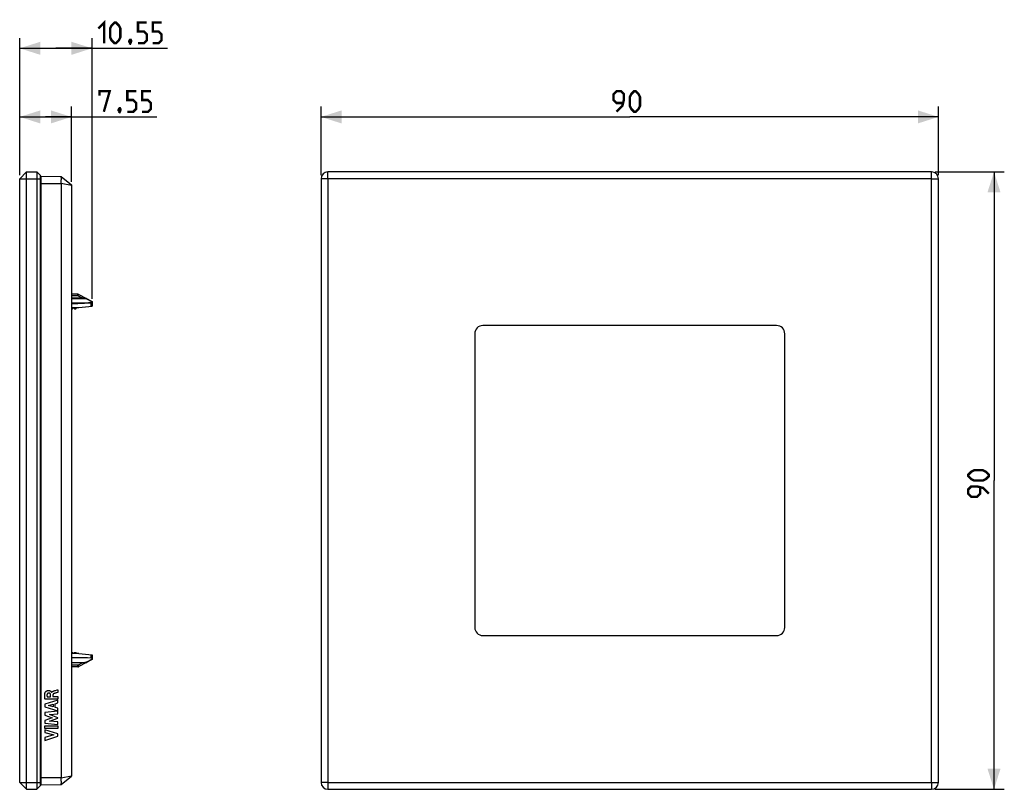
# Model space of a CAD drawing. Units: millimetres. Extents: x 91 to 235, y 63 to 175.
import ezdxf

# ---------------------------------------------------------------- set-up
doc = ezdxf.new("R2010")
doc.units = ezdxf.units.MM
doc.header["$LTSCALE"] = 16.335
doc.layers.get('0').update_dxf_attribs({"linetype": 'CONTINUOUS'})
for name, color, linetype in [('ASSI', 7, 'CONTINUOUS'), ('RACCORDO', 7, 'CONTINUOUS'), ('SMUSSO', 7, 'CONTINUOUS')]:
    doc.layers.add(name, color=color, linetype=linetype)
doc.styles.get("Standard").update_dxf_attribs({"font": 'txt', "width": 0.8})
doc.dimstyles.new('DIMSTYLE_1', dxfattribs={"dimtxt": 3, "dimasz": 3, "dimexe": 1.5, "dimexo": 0.5, "dimgap": 0.75, "dimtad": 1, "dimtxsty": 'STANDARD', "dimblk": '_FILLED', "dimblk1": '_FILLED', "dimblk2": '_FILLED', "dimcen": 0.09, "dimazin": 2, "dimtfac": 1, "dimtofl": 0, "dimtmove": 0, "dimatfit": 3, "dimldrblk": '_FILLED', "dimfxl": 1, "dimtolj": 1, "dimarcsym": 0})

# ---------------------------------------------------------------- blocks, each defined once
blk = doc.blocks.new('_FILLED')
at = {"color": 0, "linetype": 'BYBLOCK'}
blk.add_solid([(0, 0), (-1, 0.317), (-1, -0.317)], dxfattribs=at)
blk = doc.blocks.new('*D0')
at = {"color": 7, "linetype": 'CONTINUOUS'}
for p, q in [((224.43, 152.85), (234.53, 152.85)), ((233.03, 152.85), (233.03, 107.85)), ((233.03, 62.85), (233.03, 107.85)), ((224.43, 62.85), (234.53, 62.85))]:
    blk.add_line(p, q, dxfattribs=at)
at = {"color": 7, "linetype": 'CONTINUOUS', "xscale": 3, "yscale": 3, "zscale": 3}
for p, rotation in [((233.03, 152.85), 90), ((233.03, 62.85), 270)]:
    blk.add_blockref('_FILLED', p, dxfattribs=dict(at, rotation=rotation))
blk = doc.blocks.new('*D1')
at = {"color": 7, "linetype": 'CONTINUOUS'}
for p, q in [((134.93, 152.35), (134.93, 162.35)), ((224.93, 152.35), (224.93, 162.35)), ((134.93, 160.85), (179.93, 160.85)), ((224.93, 160.85), (179.93, 160.85))]:
    blk.add_line(p, q, dxfattribs=at)
at = {"color": 7, "linetype": 'CONTINUOUS', "xscale": 3, "yscale": 3, "zscale": 3, "rotation": 180}
blk.add_blockref('_FILLED', (134.93, 160.85), dxfattribs=at)
at = {"color": 7, "linetype": 'CONTINUOUS', "xscale": 3, "yscale": 3, "zscale": 3}
blk.add_blockref('_FILLED', (224.93, 160.85), dxfattribs=at)
blk = doc.blocks.new('*D2')
at = {"color": 7, "linetype": 'CONTINUOUS'}
for p, q in [((91.01, 152.35), (91.01, 172.35)), ((101.56, 134.34), (101.56, 172.35)), ((91.01, 170.85), (96.28, 170.85)), ((101.56, 170.85), (96.28, 170.85)), ((96.28, 170.85), (112.54, 170.85))]:
    blk.add_line(p, q, dxfattribs=at)
at = {"color": 7, "linetype": 'CONTINUOUS', "xscale": 3, "yscale": 3, "zscale": 3, "rotation": 180}
blk.add_blockref('_FILLED', (91.01, 170.85), dxfattribs=at)
at = {"color": 7, "linetype": 'CONTINUOUS', "xscale": 3, "yscale": 3, "zscale": 3}
blk.add_blockref('_FILLED', (101.56, 170.85), dxfattribs=at)
blk = doc.blocks.new('*D3')
at = {"color": 7, "linetype": 'CONTINUOUS'}
for p, q in [((91.01, 152.35), (91.01, 162.35)), ((98.56, 151.39), (98.56, 162.35)), ((91.01, 160.85), (94.78, 160.85)), ((98.56, 160.85), (94.78, 160.85)), ((94.78, 160.85), (110.99, 160.85))]:
    blk.add_line(p, q, dxfattribs=at)
at = {"color": 7, "linetype": 'CONTINUOUS', "xscale": 3, "yscale": 3, "zscale": 3, "rotation": 180}
blk.add_blockref('_FILLED', (91.01, 160.85), dxfattribs=at)
at = {"color": 7, "linetype": 'CONTINUOUS', "xscale": 3, "yscale": 3, "zscale": 3}
blk.add_blockref('_FILLED', (98.56, 160.85), dxfattribs=at)

msp = doc.modelspace()

# ---------------------------------------------------------------- linework, layer by layer
at = {"color": 7, "linetype": 'CONTINUOUS'}
for p, q in [((94.159, 63.497), (94.159, 152.198)), ((94.159, 152.198), (97.059, 152.148)), ((97.06, 152.147), (98.559, 150.948)), ((97.059, 151.148), (97.059, 64.548)), ((97.069, 151.398), (97.074, 151.533)), ((98.559, 150.948), (98.559, 64.748)), ((99.484, 134.998), (98.559, 134.999)), ((99.624, 134.963), (101.559, 133.936)), ((100.435, 134.419), (98.559, 134.42)), ((98.559, 133.603), (101.369, 133.728)), ((101.559, 133.936), (101.559, 133.248)), ((98.559, 133.048), (99.509, 133.048)), ((98.559, 132.898), (98.709, 132.898)), ((98.709, 132.898), (98.859, 133.048)), ((98.859, 133.048), (99.009, 132.898)), ((99.009, 132.898), (99.209, 132.898)), ((99.209, 132.898), (99.359, 133.048)), ((99.608, 133.053), (101.559, 133.248)), ((98.559, 82.798), (98.709, 82.798)), ((99.509, 82.648), (98.559, 82.648)), ((98.559, 82.092), (99.56, 82.048)), ((98.559, 82.013), (99.56, 82.048)), ((98.709, 82.798), (98.859, 82.648)), ((98.859, 82.648), (99.009, 82.798)), ((99.009, 82.798), (99.209, 82.798)), ((99.209, 82.798), (99.359, 82.648)), ((99.608, 82.643), (101.559, 82.448)), ((101.559, 82.448), (101.559, 81.759)), ((98.559, 81.284), (100.518, 81.319)), ((99.484, 80.698), (98.559, 80.696)), ((101.559, 81.759), (99.624, 80.732)), ((97.059, 63.548), (98.559, 64.748)), ((94.159, 63.497), (97.059, 63.548)), ((97.066, 64.366), (97.06, 64.507))]:
    msp.add_line(p, q, dxfattribs=at)
at = {"color": 250, "linetype": 'CONTINUOUS'}
for p, q in [((94.159, 151.148), (97.059, 151.148)), ((97.06, 151.188), (98.559, 150.886)), ((99.484, 134.775), (99.484, 134.997)), ((99.484, 134.775), (98.559, 134.776)), ((98.559, 134.4), (100.435, 134.399)), ((100.156, 134.419), (99.484, 134.775)), ((100.665, 134.364), (101.559, 133.886)), ((101.369, 133.728), (101.369, 133.229)), ((101.369, 82.467), (101.369, 82.031)), ((100.518, 81.339), (98.559, 81.304)), ((99.484, 80.92), (98.559, 80.92)), ((99.484, 80.92), (100.226, 81.314)), ((99.484, 80.698), (99.484, 80.92)), ((101.559, 81.807), (100.755, 81.378)), ((100.846, 81.381), (100.842, 81.379)), ((95.001, 76.346), (95.522, 76.346)), ((95.522, 76.346), (95.522, 76.573)), ((95.679, 76.984), (95.69, 76.984)), ((95.834, 76.572), (95.834, 76.36)), ((95.834, 76.36), (96.577, 76.36)), ((96.017, 77.2), (96.107, 77.225)), ((96.107, 77.225), (96.238, 77.259)), ((96.238, 77.259), (96.494, 77.326)), ((96.374, 76.908), (96.309, 76.889)), ((96.542, 76.957), (96.374, 76.908)), ((96.494, 77.326), (96.577, 77.348)), ((96.577, 76.967), (96.542, 76.957)), ((96.577, 77.348), (96.577, 76.967)), ((96.577, 76.36), (96.577, 75.965)), ((96.577, 75.848), (94.677, 75.265)), ((94.677, 75.265), (94.677, 74.882)), ((94.677, 74.882), (96.577, 74.286)), ((96.577, 75.965), (94.699, 75.965)), ((95.199, 75.066), (95.904, 75.248)), ((95.904, 74.868), (95.199, 75.066)), ((95.904, 75.248), (95.904, 74.868)), ((96.198, 75.327), (96.577, 75.43)), ((96.198, 74.787), (96.198, 75.327)), ((96.577, 74.678), (96.198, 74.787)), ((96.577, 75.43), (96.577, 75.848)), ((96.577, 74.286), (96.577, 74.678)), ((96.577, 74.223), (94.677, 74.046)), ((94.677, 74.046), (94.677, 73.653)), ((94.677, 73.653), (95.732, 73.257)), ((95.732, 73.257), (94.677, 72.864)), ((95.336, 72.762), (96.577, 73.227)), ((95.342, 73.754), (96.577, 73.835)), ((96.577, 73.282), (95.342, 73.754)), ((96.577, 73.835), (96.577, 74.223)), ((96.577, 73.227), (96.577, 73.282)), ((94.677, 72.864), (94.677, 72.468)), ((94.677, 72.468), (96.577, 72.297)), ((94.677, 72.083), (96.577, 72.083)), ((94.677, 71.687), (94.677, 72.083)), ((96.577, 72.676), (95.336, 72.762)), ((96.577, 72.297), (96.577, 72.676)), ((96.577, 72.083), (96.577, 71.687)), ((96.577, 71.687), (94.677, 71.687)), ((96.577, 70.929), (94.677, 71.539)), ((94.677, 71.539), (94.677, 71.143)), ((94.677, 71.143), (95.985, 70.77)), ((95.985, 70.77), (94.677, 70.408)), ((94.677, 69.977), (96.577, 70.579)), ((94.677, 70.408), (94.677, 69.977)), ((96.577, 70.579), (96.577, 70.929)), ((97.06, 64.507), (98.559, 64.809)), ((94.159, 64.548), (97.059, 64.548))]:
    msp.add_line(p, q, dxfattribs=at)
at = {"color": 7, "linetype": 'CONTINUOUS', "const_width": 0.35}
for points in [[(102.468, 173.741), (103.326, 174.598), (103.326, 171.598)], [(104.183, 172.455), (104.183, 173.741), (104.397, 174.169), (104.826, 174.598), (105.04, 174.598), (105.468, 174.169), (105.683, 173.741), (105.683, 172.455), (105.468, 172.026), (105.04, 171.598), (104.826, 171.598), (104.397, 172.026), (104.183, 172.455)], [(108.254, 171.598), (109.111, 171.598), (109.54, 172.026), (109.54, 172.883), (109.111, 173.312), (108.254, 173.312), (108.254, 174.598), (109.54, 174.598)], [(110.397, 171.598), (111.254, 171.598), (111.683, 172.026), (111.683, 172.883), (111.254, 173.312), (110.397, 173.312), (110.397, 174.598), (111.683, 174.598)], [(107.183, 172.098), (107.254, 171.955), (107.254, 171.883), (107.111, 171.741), (107.04, 171.741), (106.968, 171.812), (106.968, 171.883), (107.04, 172.026), (107.111, 172.098), (107.183, 172.098)], [(107.254, 171.883), (107.183, 171.669), (107.04, 171.383)], [(102.63, 163.955), (102.63, 164.598), (104.13, 164.598), (103.273, 161.598)], [(106.701, 161.598), (107.558, 161.598), (107.987, 162.026), (107.987, 162.883), (107.558, 163.312), (106.701, 163.312), (106.701, 164.598), (107.987, 164.598)], [(108.844, 161.598), (109.701, 161.598), (110.13, 162.026), (110.13, 162.883), (109.701, 163.312), (108.844, 163.312), (108.844, 164.598), (110.13, 164.598)], [(178.004, 161.598), (178.861, 162.455), (179.075, 163.312), (179.075, 164.169), (178.647, 164.598), (178.004, 164.598), (177.575, 164.169), (177.575, 163.312), (178.004, 162.883), (178.932, 162.883)], [(179.932, 162.455), (179.932, 163.741), (180.147, 164.169), (180.575, 164.598), (180.79, 164.598), (181.218, 164.169), (181.432, 163.741), (181.432, 162.455), (181.218, 162.026), (180.79, 161.598), (180.575, 161.598), (180.147, 162.026), (179.932, 162.455)], [(105.63, 162.098), (105.701, 161.955), (105.701, 161.883), (105.558, 161.741), (105.487, 161.741), (105.416, 161.812), (105.416, 161.883), (105.487, 162.026), (105.558, 162.098), (105.63, 162.098)], [(105.701, 161.883), (105.63, 161.669), (105.487, 161.383)], [(231.425, 107.848), (230.14, 107.848), (229.711, 108.062), (229.282, 108.491), (229.282, 108.705), (229.711, 109.133), (230.14, 109.348), (231.425, 109.348), (231.854, 109.133), (232.282, 108.705), (232.282, 108.491), (231.854, 108.062), (231.425, 107.848)], [(232.282, 105.919), (231.425, 106.776), (230.568, 106.991), (229.711, 106.991), (229.282, 106.562), (229.282, 105.919), (229.711, 105.491), (230.568, 105.491), (230.997, 105.919), (230.997, 106.848)]]:
    msp.add_lwpolyline(points, dxfattribs=at)
at = {"color": 7, "linetype": 'CONTINUOUS'}
for points in [[(97.074, 151.533), (97.076, 151.597), (97.078, 151.659), (97.079, 151.719), (97.08, 151.775), (97.08, 151.829), (97.08, 151.879), (97.08, 151.926), (97.079, 151.968), (97.078, 152.006), (97.076, 152.04), (97.074, 152.07), (97.072, 152.095), (97.069, 152.116), (97.066, 152.131), (97.063, 152.141), (97.06, 152.147)], [(97.06, 151.188), (97.063, 151.259), (97.069, 151.398)], [(100.758, 134.361), (100.751, 134.365), (100.73, 134.374), (100.708, 134.382), (100.685, 134.389), (100.663, 134.395), (100.639, 134.4), (100.615, 134.405), (100.59, 134.408), (100.563, 134.412), (100.537, 134.414), (100.51, 134.416), (100.482, 134.418), (100.453, 134.418), (100.435, 134.419)], [(101.537, 133.79), (101.528, 133.781), (101.518, 133.773), (101.507, 133.766), (101.495, 133.759), (101.481, 133.753), (101.467, 133.747), (101.453, 133.742), (101.437, 133.738), (101.422, 133.735), (101.405, 133.733)], [(101.559, 133.838), (101.558, 133.828), (101.555, 133.818), (101.551, 133.808), (101.545, 133.799), (101.537, 133.79)], [(101.369, 82.031), (101.382, 82.031), (101.395, 82.03), (101.408, 82.029), (101.421, 82.027), (101.434, 82.025), (101.446, 82.022), (101.457, 82.019), (101.468, 82.016), (101.479, 82.012), (101.489, 82.008), (101.498, 82.003), (101.506, 81.999), (101.515, 81.994), (101.522, 81.988), (101.529, 81.983), (101.535, 81.977), (101.54, 81.972), (101.545, 81.966), (101.549, 81.96), (101.552, 81.953), (101.555, 81.947), (101.557, 81.94), (101.558, 81.934), (101.559, 81.927)], [(100.518, 81.319), (100.543, 81.32), (100.571, 81.321), (100.599, 81.323), (100.627, 81.326), (100.654, 81.329), (100.68, 81.332), (100.705, 81.337), (100.73, 81.341), (100.753, 81.347), (100.776, 81.353), (100.799, 81.361), (100.821, 81.369), (100.842, 81.379), (100.846, 81.381)], [(97.06, 63.548), (97.063, 63.554), (97.066, 63.564), (97.069, 63.58), (97.072, 63.6), (97.074, 63.625), (97.076, 63.655), (97.078, 63.689), (97.079, 63.727), (97.08, 63.769), (97.08, 63.816), (97.08, 63.866), (97.08, 63.92), (97.079, 63.977), (97.078, 64.036), (97.076, 64.098), (97.074, 64.162), (97.072, 64.229), (97.066, 64.366)]]:
    msp.add_lwpolyline(points, dxfattribs=at)
at = {"color": 250, "linetype": 'CONTINUOUS'}
for points in [[(99.484, 134.775), (99.492, 134.789), (99.501, 134.803), (99.509, 134.818), (99.518, 134.832), (99.527, 134.847), (99.537, 134.862), (99.546, 134.876), (99.555, 134.89), (99.564, 134.903), (99.574, 134.916), (99.582, 134.927)], [(99.582, 134.927), (99.591, 134.937), (99.598, 134.946), (99.606, 134.953), (99.612, 134.958), (99.617, 134.962), (99.621, 134.963), (99.624, 134.963)], [(100.435, 134.419), (100.435, 134.418), (100.435, 134.414), (100.435, 134.399)], [(100.435, 134.399), (100.453, 134.398), (100.47, 134.398)], [(100.47, 134.398), (100.487, 134.397), (100.503, 134.396), (100.519, 134.395), (100.534, 134.394)], [(100.534, 134.394), (100.548, 134.392), (100.562, 134.39), (100.574, 134.388), (100.586, 134.387), (100.597, 134.384), (100.608, 134.382), (100.619, 134.38), (100.629, 134.377), (100.639, 134.374), (100.648, 134.371), (100.657, 134.368), (100.665, 134.364)], [(100.758, 134.361), (100.749, 134.365), (100.74, 134.368), (100.73, 134.371), (100.719, 134.372), (100.709, 134.372), (100.698, 134.372), (100.687, 134.37), (100.676, 134.367), (100.665, 134.364)], [(99.484, 80.92), (99.491, 80.908), (99.498, 80.896), (99.505, 80.885), (99.512, 80.873), (99.519, 80.861), (99.526, 80.85), (99.533, 80.838), (99.541, 80.827), (99.548, 80.815), (99.556, 80.804), (99.563, 80.793), (99.571, 80.783), (99.578, 80.773)], [(99.578, 80.773), (99.586, 80.764), (99.593, 80.756), (99.599, 80.748), (99.606, 80.742), (99.612, 80.737), (99.617, 80.734), (99.621, 80.732), (99.624, 80.733)], [(100.604, 81.344), (100.583, 81.342), (100.562, 81.341), (100.541, 81.34), (100.518, 81.339)], [(100.518, 81.319), (100.519, 81.32), (100.519, 81.324), (100.518, 81.339)], [(100.755, 81.378), (100.747, 81.374), (100.738, 81.37), (100.727, 81.367), (100.716, 81.363), (100.703, 81.36), (100.69, 81.357), (100.675, 81.354), (100.659, 81.351), (100.641, 81.349), (100.623, 81.346), (100.604, 81.344)], [(100.837, 81.377), (100.828, 81.374), (100.818, 81.371), (100.808, 81.37), (100.798, 81.37), (100.788, 81.37), (100.777, 81.372), (100.766, 81.374), (100.755, 81.378)], [(94.699, 75.965), (94.689, 76.037), (94.684, 76.072), (94.68, 76.106), (94.675, 76.14), (94.671, 76.173), (94.668, 76.205), (94.665, 76.237), (94.662, 76.269), (94.659, 76.3), (94.657, 76.331), (94.655, 76.362), (94.653, 76.392), (94.652, 76.422), (94.652, 76.452), (94.651, 76.481), (94.651, 76.511), (94.652, 76.54), (94.653, 76.57), (94.654, 76.599), (94.657, 76.628), (94.659, 76.657), (94.662, 76.686), (94.666, 76.715), (94.67, 76.744), (94.675, 76.773), (94.681, 76.802), (94.687, 76.83), (94.692, 76.853), (94.698, 76.876), (94.705, 76.898), (94.712, 76.921), (94.719, 76.943)], [(94.719, 76.943), (94.725, 76.957), (94.731, 76.971), (94.738, 76.985), (94.745, 76.999), (94.754, 77.012), (94.763, 77.026), (94.772, 77.04), (94.783, 77.054), (94.794, 77.068), (94.806, 77.081), (94.818, 77.095), (94.831, 77.107), (94.844, 77.12), (94.858, 77.132), (94.872, 77.143), (94.887, 77.154), (94.902, 77.165), (94.917, 77.175), (94.933, 77.184), (94.949, 77.193), (94.966, 77.201), (94.982, 77.208), (94.999, 77.215), (95.015, 77.221), (95.032, 77.227), (95.048, 77.232), (95.064, 77.236), (95.08, 77.239), (95.096, 77.243), (95.111, 77.245), (95.129, 77.248), (95.147, 77.25), (95.165, 77.251), (95.182, 77.252), (95.199, 77.253), (95.215, 77.253), (95.231, 77.253), (95.247, 77.252), (95.262, 77.251), (95.277, 77.249), (95.295, 77.247), (95.313, 77.244), (95.33, 77.241), (95.347, 77.238), (95.363, 77.234), (95.379, 77.229), (95.394, 77.224), (95.408, 77.219), (95.422, 77.214), (95.436, 77.208), (95.449, 77.203), (95.462, 77.197), (95.474, 77.191), (95.486, 77.184), (95.497, 77.178), (95.508, 77.171), (95.521, 77.162), (95.534, 77.153), (95.547, 77.144), (95.558, 77.135), (95.569, 77.125), (95.58, 77.116), (95.589, 77.106), (95.599, 77.097), (95.607, 77.088), (95.614, 77.081), (95.62, 77.074), (95.626, 77.068), (95.631, 77.061), (95.637, 77.054), (95.642, 77.048), (95.652, 77.036), (95.657, 77.029), (95.662, 77.023), (95.666, 77.017), (95.67, 77.01), (95.673, 77.004), (95.676, 76.997), (95.678, 76.991), (95.679, 76.984)], [(94.99, 76.657), (94.988, 76.642), (94.987, 76.628), (94.986, 76.613), (94.985, 76.598), (94.984, 76.584), (94.983, 76.569), (94.983, 76.554), (94.983, 76.542), (94.983, 76.529), (94.983, 76.516), (94.984, 76.503), (94.984, 76.49), (94.985, 76.477), (94.986, 76.464), (94.987, 76.451), (94.988, 76.438), (94.989, 76.425), (94.991, 76.412), (94.993, 76.399), (94.994, 76.386), (94.996, 76.373), (94.999, 76.36), (95.001, 76.346)], [(95.227, 76.881), (95.22, 76.881), (95.214, 76.88), (95.207, 76.88), (95.2, 76.879), (95.193, 76.878), (95.187, 76.877), (95.18, 76.876), (95.174, 76.874), (95.167, 76.872), (95.16, 76.87), (95.155, 76.869), (95.149, 76.867), (95.144, 76.865), (95.139, 76.863), (95.133, 76.86), (95.128, 76.858), (95.122, 76.855), (95.116, 76.852), (95.11, 76.848), (95.104, 76.845), (95.098, 76.841), (95.092, 76.837), (95.086, 76.833), (95.08, 76.828), (95.075, 76.824), (95.069, 76.819), (95.064, 76.814), (95.059, 76.809), (95.054, 76.804), (95.049, 76.798), (95.045, 76.793), (95.04, 76.787), (95.036, 76.781), (95.032, 76.775), (95.028, 76.769), (95.024, 76.763), (95.021, 76.758), (95.018, 76.752), (95.016, 76.747), (95.013, 76.741), (95.011, 76.735), (95.008, 76.73), (95.006, 76.723), (95.003, 76.716), (95.001, 76.709), (94.999, 76.702), (94.997, 76.694), (94.995, 76.687), (94.993, 76.68), (94.992, 76.672), (94.991, 76.665), (94.99, 76.657)], [(95.522, 76.573), (95.522, 76.585), (95.521, 76.596), (95.521, 76.607), (95.52, 76.618), (95.518, 76.629), (95.517, 76.639), (95.515, 76.65), (95.514, 76.66), (95.512, 76.669), (95.509, 76.679), (95.507, 76.688), (95.504, 76.698), (95.502, 76.707), (95.499, 76.715), (95.495, 76.724), (95.492, 76.732), (95.488, 76.74), (95.485, 76.747), (95.481, 76.754), (95.477, 76.761), (95.473, 76.768), (95.468, 76.774), (95.464, 76.781), (95.459, 76.787), (95.453, 76.793), (95.448, 76.799), (95.443, 76.804), (95.437, 76.809), (95.432, 76.814), (95.426, 76.819), (95.42, 76.823), (95.414, 76.828), (95.407, 76.832), (95.401, 76.836), (95.394, 76.84), (95.387, 76.844), (95.38, 76.847), (95.373, 76.851), (95.365, 76.854), (95.358, 76.857), (95.35, 76.86), (95.343, 76.863), (95.335, 76.865), (95.326, 76.868), (95.318, 76.87), (95.31, 76.872), (95.301, 76.874), (95.292, 76.876), (95.284, 76.877), (95.275, 76.878), (95.265, 76.879), (95.256, 76.88), (95.247, 76.881), (95.237, 76.881), (95.227, 76.881)], [(95.69, 76.984), (95.693, 76.992), (95.697, 76.999), (95.7, 77.006), (95.704, 77.013), (95.708, 77.02), (95.713, 77.027), (95.718, 77.033), (95.722, 77.04), (95.728, 77.046), (95.733, 77.052), (95.738, 77.058), (95.744, 77.064), (95.751, 77.071), (95.758, 77.078), (95.765, 77.084), (95.773, 77.09), (95.781, 77.096), (95.788, 77.102), (95.796, 77.107), (95.804, 77.113), (95.812, 77.118), (95.821, 77.123), (95.831, 77.129), (95.841, 77.134), (95.852, 77.14), (95.863, 77.145), (95.873, 77.15), (95.884, 77.155), (95.896, 77.16), (95.907, 77.164), (95.918, 77.169), (95.93, 77.173), (95.942, 77.177), (95.954, 77.182), (95.964, 77.185), (95.974, 77.188), (95.985, 77.191), (95.995, 77.194), (96.006, 77.197), (96.017, 77.2)], [(96.001, 76.793), (95.994, 76.791), (95.988, 76.788), (95.982, 76.786), (95.976, 76.783), (95.97, 76.78), (95.965, 76.777), (95.958, 76.773), (95.951, 76.769), (95.945, 76.765), (95.938, 76.761), (95.932, 76.757), (95.927, 76.753), (95.922, 76.749), (95.917, 76.745), (95.912, 76.741), (95.907, 76.737), (95.902, 76.733), (95.898, 76.728), (95.893, 76.724), (95.889, 76.719), (95.885, 76.715), (95.881, 76.71), (95.877, 76.705), (95.874, 76.7), (95.87, 76.695), (95.867, 76.69), (95.864, 76.685), (95.86, 76.68), (95.858, 76.674), (95.855, 76.669), (95.852, 76.664), (95.85, 76.658), (95.848, 76.652), (95.846, 76.647), (95.844, 76.641), (95.842, 76.635), (95.841, 76.63), (95.839, 76.624), (95.838, 76.618), (95.837, 76.613), (95.836, 76.607), (95.835, 76.601), (95.835, 76.595), (95.834, 76.59), (95.834, 76.584), (95.834, 76.578), (95.834, 76.572)], [(96.181, 76.852), (96.154, 76.844), (96.128, 76.836), (96.102, 76.828), (96.076, 76.82), (96.051, 76.811), (96.026, 76.802), (96.001, 76.793)], [(96.309, 76.889), (96.244, 76.87), (96.181, 76.852)]]:
    msp.add_lwpolyline(points, dxfattribs=at)
at = {"color": 7, "linetype": 'CONTINUOUS'}
for centre, radius, start, end in [((99.484, 134.698), 0.3, 62.05105, 89.9), ((99.509, 134.048), 1, 270, 275.71059), ((99.509, 81.648), 1, 84.28941, 90), ((99.484, 80.998), 0.3, 270.1, 297.94895)]:
    msp.add_arc(centre, radius, start, end, dxfattribs=at)
for centre, major_axis, ratio, start_param, end_param in [((98.282, 151.148), (1.223, 0), 0.7998096, 3.1002827, 3.1415927), ((4967.289, 107.848), (5070.619, -20.86), 0.0041138, 2.8564725, 2.8584753), ((101.359, 133.927), (-0.142, 0.142), 0.9918061, -3.8766878, -3.6922883), ((194.707, 107.848), (530.703, 0), 0.0494155, -1.7510555, -1.7475925), ((98.282, 64.548), (1.223, 0), 0.7998096, -3.1415927, -3.1002827)]:
    msp.add_ellipse(centre, major_axis=major_axis, ratio=ratio, start_param=start_param, end_param=end_param, dxfattribs=at)
at = {"layer": 'ASSI', "color": 7, "linetype": 'CONTINUOUS'}
for p, q in [((94.159, 63.497), (94.159, 152.198)), ((94.159, 152.198), (97.059, 152.148)), ((97.06, 152.147), (98.559, 150.948)), ((97.059, 151.148), (97.059, 64.548)), ((97.069, 151.398), (97.074, 151.533)), ((98.559, 150.948), (98.559, 64.748)), ((99.484, 134.998), (98.559, 134.999)), ((99.624, 134.963), (101.559, 133.936)), ((100.435, 134.419), (98.559, 134.42)), ((98.559, 133.603), (101.369, 133.728)), ((101.559, 133.936), (101.559, 133.248)), ((98.559, 133.048), (99.509, 133.048)), ((98.559, 132.898), (98.709, 132.898)), ((98.709, 132.898), (98.859, 133.048)), ((98.859, 133.048), (99.009, 132.898)), ((99.009, 132.898), (99.209, 132.898)), ((99.209, 132.898), (99.359, 133.048)), ((99.608, 133.053), (101.559, 133.248)), ((98.559, 82.798), (98.709, 82.798)), ((99.509, 82.648), (98.559, 82.648)), ((98.559, 82.092), (99.56, 82.048)), ((98.559, 82.013), (99.56, 82.048)), ((98.709, 82.798), (98.859, 82.648)), ((98.859, 82.648), (99.009, 82.798)), ((99.009, 82.798), (99.209, 82.798)), ((99.209, 82.798), (99.359, 82.648)), ((99.608, 82.643), (101.559, 82.448)), ((101.559, 82.448), (101.559, 81.759)), ((98.559, 81.284), (100.518, 81.319)), ((99.484, 80.698), (98.559, 80.696)), ((101.559, 81.759), (99.624, 80.732)), ((97.06, 63.548), (98.559, 64.748)), ((94.159, 63.497), (97.059, 63.548)), ((97.066, 64.366), (97.06, 64.507))]:
    msp.add_line(p, q, dxfattribs=at)
at = {"layer": 'ASSI', "color": 250, "linetype": 'CONTINUOUS'}
for p, q in [((94.159, 151.148), (97.059, 151.148)), ((97.06, 151.188), (98.559, 150.886)), ((99.484, 134.775), (99.484, 134.997)), ((99.484, 134.775), (98.559, 134.776)), ((98.559, 134.4), (100.435, 134.399)), ((100.156, 134.419), (99.484, 134.775)), ((100.665, 134.364), (101.559, 133.886)), ((101.369, 133.728), (101.369, 133.229)), ((101.369, 82.467), (101.369, 82.031)), ((100.518, 81.339), (98.559, 81.304)), ((99.484, 80.92), (98.559, 80.92)), ((99.484, 80.92), (100.226, 81.314)), ((99.484, 80.698), (99.484, 80.92)), ((101.559, 81.807), (100.755, 81.378)), ((100.846, 81.381), (100.842, 81.379)), ((97.06, 64.507), (98.559, 64.809)), ((94.159, 64.548), (97.059, 64.548))]:
    msp.add_line(p, q, dxfattribs=at)
at = {"layer": 'ASSI', "color": 7, "linetype": 'CONTINUOUS'}
for points in [[(97.074, 151.533), (97.076, 151.597), (97.078, 151.659), (97.079, 151.719), (97.08, 151.775), (97.08, 151.829), (97.08, 151.879), (97.08, 151.926), (97.079, 151.968), (97.078, 152.006), (97.076, 152.04), (97.074, 152.07), (97.072, 152.095), (97.069, 152.116), (97.066, 152.131), (97.063, 152.141), (97.06, 152.147)], [(97.06, 151.188), (97.063, 151.259), (97.069, 151.398)], [(100.758, 134.361), (100.751, 134.365), (100.73, 134.374), (100.708, 134.382), (100.685, 134.389), (100.663, 134.395), (100.639, 134.4), (100.615, 134.405), (100.59, 134.408), (100.563, 134.412), (100.537, 134.414), (100.51, 134.416), (100.482, 134.418), (100.453, 134.418), (100.435, 134.419)], [(101.537, 133.79), (101.528, 133.781), (101.518, 133.773), (101.507, 133.766), (101.495, 133.759), (101.481, 133.753), (101.467, 133.747), (101.453, 133.742), (101.437, 133.738), (101.422, 133.735), (101.405, 133.733)], [(101.559, 133.838), (101.558, 133.828), (101.555, 133.818), (101.551, 133.808), (101.545, 133.799), (101.537, 133.79)], [(101.369, 82.031), (101.382, 82.031), (101.395, 82.03), (101.408, 82.029), (101.421, 82.027), (101.434, 82.025), (101.446, 82.022), (101.457, 82.019), (101.468, 82.016), (101.479, 82.012), (101.489, 82.008), (101.498, 82.003), (101.506, 81.999), (101.515, 81.994), (101.522, 81.988), (101.529, 81.983), (101.535, 81.977), (101.54, 81.972), (101.545, 81.966), (101.549, 81.96), (101.552, 81.953), (101.555, 81.947), (101.557, 81.94), (101.558, 81.934), (101.559, 81.927)], [(100.518, 81.319), (100.543, 81.32), (100.571, 81.321), (100.599, 81.323), (100.627, 81.326), (100.654, 81.329), (100.68, 81.332), (100.705, 81.337), (100.73, 81.341), (100.753, 81.347), (100.776, 81.353), (100.799, 81.361), (100.821, 81.369), (100.842, 81.379), (100.846, 81.381)], [(97.06, 63.548), (97.063, 63.554), (97.066, 63.564), (97.069, 63.58), (97.072, 63.6), (97.074, 63.625), (97.076, 63.655), (97.078, 63.689), (97.079, 63.727), (97.08, 63.769), (97.08, 63.816), (97.08, 63.866), (97.08, 63.92), (97.079, 63.977), (97.078, 64.036), (97.076, 64.098), (97.074, 64.162), (97.072, 64.229), (97.066, 64.366)]]:
    msp.add_lwpolyline(points, dxfattribs=at)
at = {"layer": 'ASSI', "color": 250, "linetype": 'CONTINUOUS'}
for points in [[(99.484, 134.775), (99.492, 134.789), (99.501, 134.803), (99.509, 134.818), (99.518, 134.832), (99.527, 134.847), (99.537, 134.862), (99.546, 134.876), (99.555, 134.89), (99.564, 134.903), (99.574, 134.916), (99.582, 134.927)], [(99.582, 134.927), (99.591, 134.937), (99.598, 134.946), (99.606, 134.953), (99.612, 134.958), (99.617, 134.962), (99.621, 134.963), (99.624, 134.963)], [(100.435, 134.419), (100.435, 134.418), (100.435, 134.414), (100.435, 134.399)], [(100.435, 134.399), (100.453, 134.398), (100.47, 134.398)], [(100.47, 134.398), (100.487, 134.397), (100.503, 134.396), (100.519, 134.395), (100.534, 134.394)], [(100.534, 134.394), (100.548, 134.392), (100.562, 134.39), (100.574, 134.388), (100.586, 134.387), (100.597, 134.384), (100.608, 134.382), (100.619, 134.38), (100.629, 134.377), (100.639, 134.374), (100.648, 134.371), (100.657, 134.368), (100.665, 134.364)], [(100.758, 134.361), (100.749, 134.365), (100.74, 134.368), (100.73, 134.371), (100.719, 134.372), (100.709, 134.372), (100.698, 134.372), (100.687, 134.37), (100.676, 134.367), (100.665, 134.364)], [(99.484, 80.92), (99.491, 80.908), (99.498, 80.896), (99.505, 80.885), (99.512, 80.873), (99.519, 80.861), (99.526, 80.85), (99.533, 80.838), (99.541, 80.827), (99.548, 80.815), (99.556, 80.804), (99.563, 80.793), (99.571, 80.783), (99.578, 80.773)], [(99.578, 80.773), (99.586, 80.764), (99.593, 80.756), (99.599, 80.748), (99.606, 80.742), (99.612, 80.737), (99.617, 80.734), (99.621, 80.732), (99.624, 80.733)], [(100.604, 81.344), (100.583, 81.342), (100.562, 81.341), (100.541, 81.34), (100.518, 81.339)], [(100.518, 81.319), (100.519, 81.32), (100.519, 81.324), (100.518, 81.339)], [(100.755, 81.378), (100.747, 81.374), (100.738, 81.37), (100.727, 81.367), (100.716, 81.363), (100.703, 81.36), (100.69, 81.357), (100.675, 81.354), (100.659, 81.351), (100.641, 81.349), (100.623, 81.346), (100.604, 81.344)], [(100.837, 81.377), (100.828, 81.374), (100.818, 81.371), (100.808, 81.37), (100.798, 81.37), (100.788, 81.37), (100.777, 81.372), (100.766, 81.374), (100.755, 81.378)]]:
    msp.add_lwpolyline(points, dxfattribs=at)
at = {"layer": 'ASSI', "color": 7, "linetype": 'CONTINUOUS'}
for centre, radius, start, end in [((99.484, 134.698), 0.3, 62.05105, 89.9), ((99.509, 134.048), 1, 270, 275.71059), ((99.509, 81.648), 1, 84.28941, 90), ((99.484, 80.998), 0.3, 270.1, 297.94895)]:
    msp.add_arc(centre, radius, start, end, dxfattribs=at)
for centre, major_axis, ratio, start_param, end_param in [((98.282, 151.148), (1.223, 0), 0.7998096, 3.1002827, 3.1415927), ((4967.289, 107.848), (5070.619, -20.86), 0.0041138, 2.8564725, 2.8584753), ((101.359, 133.927), (-0.142, 0.142), 0.9918061, -3.8766878, -3.6922883), ((194.707, 107.848), (530.703, 0), 0.0494155, -1.7510555, -1.7475925), ((98.282, 64.548), (1.223, 0), 0.7998096, -3.1415927, -3.1002827)]:
    msp.add_ellipse(centre, major_axis=major_axis, ratio=ratio, start_param=start_param, end_param=end_param, dxfattribs=at)
at = {"layer": 'RACCORDO', "color": 7, "linetype": 'CONTINUOUS'}
for p, q in [((94.159, 147.848), (94.009, 147.848)), ((94.159, 134.848), (94.009, 134.848)), ((94.159, 130.848), (94.009, 130.848)), ((157.332, 129.248), (157.332, 86.448)), ((201.332, 130.448), (158.532, 130.448)), ((202.532, 86.448), (202.532, 129.248)), ((158.532, 85.248), (201.332, 85.248)), ((94.159, 67.848), (94.009, 67.848))]:
    msp.add_line(p, q, dxfattribs=at)
at = {"layer": 'RACCORDO', "color": 250, "linetype": 'CONTINUOUS'}
for p, q in [((94.159, 145.848), (94.009, 145.848)), ((94.159, 136.848), (94.009, 136.848)), ((94.009, 133.848), (94.159, 133.848)), ((94.159, 128.848), (94.009, 128.848)), ((94.159, 69.848), (94.009, 69.848))]:
    msp.add_line(p, q, dxfattribs=at)
at = {"layer": 'RACCORDO', "color": 7, "linetype": 'CONTINUOUS'}
for centre, start, end in [((158.532, 129.248), 90, 180), ((201.332, 129.248), 0, 90), ((158.532, 86.448), 180, 270), ((201.332, 86.448), 270, 360)]:
    msp.add_arc(centre, 1.2, start, end, dxfattribs=at)
at = {"layer": 'SMUSSO', "color": 7, "linetype": 'CONTINUOUS'}
for p, q in [((91.009, 151.848), (92.009, 152.848)), ((92.009, 62.848), (92.009, 152.848)), ((92.009, 152.848), (93.509, 152.848)), ((93.509, 152.848), (93.509, 62.848)), ((94.009, 152.348), (93.509, 152.848)), ((94.009, 152.348), (94.009, 63.348)), ((223.932, 152.848), (135.932, 152.848)), ((91.009, 63.848), (91.009, 151.848)), ((134.932, 151.848), (134.932, 63.848)), ((135.932, 151.848), (135.932, 63.848)), ((223.932, 151.848), (135.932, 151.848)), ((223.932, 63.848), (223.932, 151.848)), ((224.932, 63.848), (224.932, 151.848)), ((91.009, 63.848), (92.009, 62.848)), ((94.009, 63.348), (93.509, 62.848)), ((135.932, 63.848), (223.932, 63.848)), ((92.009, 62.848), (93.509, 62.848)), ((135.932, 62.848), (223.932, 62.848))]:
    msp.add_line(p, q, dxfattribs=at)
at = {"layer": 'SMUSSO', "color": 250, "linetype": 'CONTINUOUS'}
for p, q in [((135.932, 151.848), (135.932, 152.848)), ((223.932, 151.848), (223.932, 152.848)), ((91.009, 151.848), (94.009, 151.848)), ((135.932, 151.848), (134.932, 151.848)), ((223.932, 151.848), (224.932, 151.848)), ((91.009, 63.848), (94.009, 63.848)), ((135.932, 63.848), (134.932, 63.848)), ((135.932, 63.848), (135.932, 62.848)), ((223.932, 63.848), (224.932, 63.848)), ((223.932, 63.848), (223.932, 62.848))]:
    msp.add_line(p, q, dxfattribs=at)
at = {"layer": 'SMUSSO', "color": 7, "linetype": 'CONTINUOUS'}
for centre, start, end in [((135.932, 151.848), 90, 180), ((223.932, 151.848), 0, 90), ((135.932, 63.848), 180, 270), ((223.932, 63.848), 270, 360)]:
    msp.add_arc(centre, 1, start, end, dxfattribs=at)

# ---------------------------------------------------------------- dimensions: what is measured, and where the dimension line sits
at = {"color": 7, "linetype": 'CONTINUOUS'}
for base, p1, p2, picture, middle in [((101.559, 170.848), (91.009, 151.848), (101.559, 133.838), '*D2', (102.468, 170.848)), ((224.932, 160.848), (134.932, 151.848), (224.932, 151.848), '*D1', (177.575, 160.848))]:
    dim = msp.add_linear_dim(base=base, p1=p1, p2=p2, dimstyle='DIMSTYLE_1', dxfattribs=at)
    dim.commit()
    dim.dimension.update_dxf_attribs({"geometry": picture, "text_midpoint": middle, "dimtype": 160})
for base, p1, p2, angle, picture, middle in [((91.009, 160.848), (98.559, 150.886), (91.009, 151.848), 180, '*D3', (102.63, 160.848)), ((233.032, 152.848), (223.932, 62.848), (223.932, 152.848), 90, '*D0', (233.032, 105.491))]:
    dim = msp.add_linear_dim(base=base, p1=p1, p2=p2, angle=angle, dimstyle='DIMSTYLE_1', dxfattribs=at)
    dim.commit()
    dim.dimension.update_dxf_attribs({"geometry": picture, "text_midpoint": middle, "dimtype": 160})

doc.saveas('drawing.dxf')
